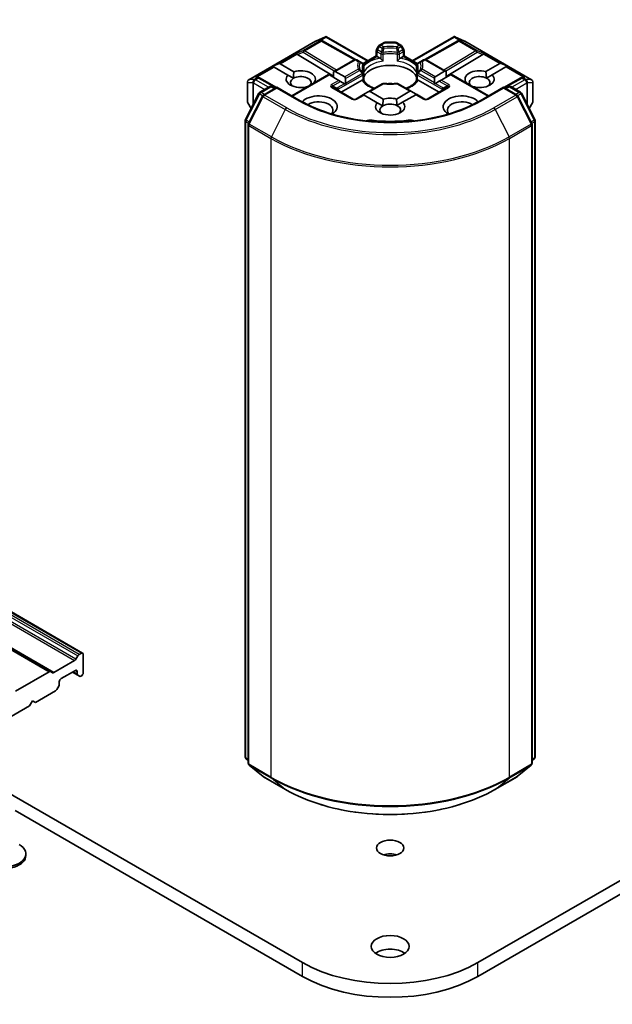
# Model space of a CAD drawing. Units: millimetres. Extents: x 36 to 9480, y 20 to 1566.
# Drawn here: x 777 to 809, y 159 to 212 of the extents above; entities that cross this region are included whole.
import ezdxf

# ---------------------------------------------------------------- set-up
doc = ezdxf.new("R2010")
doc.units = ezdxf.units.MM
doc.header["$LTSCALE"] = 2.5
doc.layers.add('Visible (ISO)', color=7, linetype='Continuous', lineweight=35)
doc.layers.add('Visible Narrow (ISO)', color=7, linetype='Continuous', lineweight=25)

msp = doc.modelspace()

# ---------------------------------------------------------------- linework, layer by layer
at = {"layer": 'Visible (ISO)'}
for p, q in [((780.0775, 178.2615), (657.9408, 248.7771)), ((778.3501, 177.2642), (656.2135, 247.7798)), ((791.9337, 161.5722), (666.5829, 233.9435)), ((926.7339, 233.9435), (801.3832, 161.5722)), ((801.3832, 160.8299), (926.7339, 233.2012)), ((792.6445, 211.2588), (793.1642, 211.4864)), ((792.9537, 211.2892), (793.0017, 211.2651)), ((793.1979, 211.5002), (793.1979, 211.4651)), ((793.2246, 211.4958), (795.4692, 210.1999)), ((797.8477, 210.1999), (800.0923, 211.4958)), ((800.119, 211.5002), (800.119, 211.4651)), ((800.1527, 211.4864), (800.6724, 211.2588)), ((800.3152, 211.2651), (800.3632, 211.2892)), ((789.0324, 209.1743), (792.631, 211.252)), ((793.0069, 211.2623), (794.7915, 210.267)), ((796.0339, 210.9873), (795.9297, 210.8067)), ((796.0838, 211.0372), (796.3253, 211.1766)), ((796.9234, 211.1949), (796.3935, 211.1949)), ((797.2331, 211.0372), (796.9915, 211.1766)), ((797.3872, 210.8067), (797.283, 210.9873)), ((800.31, 211.2623), (798.5253, 210.267)), ((800.6858, 211.252), (804.2845, 209.1743)), ((791.6604, 210.5353), (793.605, 209.3731)), ((793.605, 209.606), (794.7183, 210.2488)), ((795.0025, 210.1634), (794.8546, 210.2488)), ((795.1977, 210.0431), (795.9114, 210.4552)), ((795.9114, 210.4552), (795.9114, 210.7386)), ((795.9513, 210.4321), (795.9114, 210.4552)), ((795.9513, 210.4321), (796.1064, 210.3426)), ((797.2105, 210.3426), (797.3655, 210.4321)), ((797.4055, 210.4552), (797.3655, 210.4321)), ((797.4055, 210.7386), (797.4055, 210.4552)), ((797.4055, 210.4552), (798.1192, 210.0431)), ((798.4622, 210.2488), (798.3144, 210.1634)), ((799.6842, 209.622), (798.5986, 210.2488)), ((801.6565, 210.5353), (799.6842, 209.3566)), ((790.3159, 209.9001), (790.6459, 210.0362)), ((790.3159, 209.9001), (790.363, 209.8729)), ((790.4016, 209.8507), (790.363, 209.8729)), ((791.1444, 209.4218), (790.4016, 209.8507)), ((790.723, 210.0362), (791.4658, 209.6074)), ((795.1646, 210.0698), (795.0025, 210.1634)), ((795.2328, 209.9517), (795.2328, 209.6187)), ((798.0841, 209.6187), (798.0841, 209.9517)), ((798.3144, 210.1634), (798.1523, 210.0698)), ((801.8143, 209.618), (802.5662, 210.0522)), ((802.8876, 209.8666), (802.1524, 209.4421)), ((802.9733, 209.9161), (802.6434, 210.0522)), ((802.9262, 209.8889), (802.8876, 209.8666)), ((802.9733, 209.9161), (802.9262, 209.8889)), ((789.5307, 209.3129), (789.613, 209.2715)), ((790.5315, 208.7594), (789.6182, 209.2688)), ((791.1444, 209.4218), (791.4421, 209.2499)), ((791.3551, 208.3071), (793.3401, 209.4531)), ((793.38, 209.43), (793.3401, 209.4531)), ((793.8865, 209.1376), (793.38, 209.43)), ((793.605, 209.606), (793.605, 209.3001)), ((793.7014, 209.6156), (794.2079, 209.3232)), ((794.2478, 209.2349), (794.2478, 208.9942)), ((795.2328, 209.4842), (795.2328, 209.153)), ((798.0841, 209.153), (798.0841, 209.4842)), ((799.0414, 209.0102), (799.0414, 209.2509)), ((799.0813, 209.3391), (799.5878, 209.6315)), ((799.9092, 209.446), (799.4028, 209.1536)), ((799.6842, 209.3161), (799.6842, 209.622)), ((799.9492, 209.469), (799.9092, 209.446)), ((801.9617, 208.3071), (799.9492, 209.469)), ((801.8462, 209.2653), (802.1524, 209.4421)), ((803.6987, 209.2688), (802.7854, 208.7594)), ((803.7039, 209.2715), (803.7862, 209.3129)), ((788.9642, 209.0562), (788.9642, 207.9985)), ((789.6289, 208.4981), (790.162, 208.8059)), ((790.5516, 208.771), (789.8215, 208.3495)), ((790.2984, 208.8059), (790.4552, 208.7153)), ((790.5516, 208.7249), (790.5516, 208.771)), ((791.809, 208.045), (790.5516, 208.771)), ((792.2151, 208.8036), (792.2087, 208.8073)), ((792.5301, 208.9929), (792.5366, 208.9892)), ((794.6618, 208.1333), (793.569, 208.7642)), ((793.9829, 209.082), (793.8865, 209.1376)), ((794.1914, 208.9616), (793.9829, 209.082)), ((794.0229, 208.5022), (795.1422, 209.1484)), ((794.2392, 208.934), (794.1914, 208.9616)), ((796.2317, 208.9609), (795.477, 208.5253)), ((797.8122, 208.5412), (797.0852, 208.9609)), ((798.1747, 209.1484), (799.294, 208.5022)), ((799.7479, 208.7642), (798.6551, 208.1333)), ((799.0979, 208.9776), (799.0501, 208.9499)), ((799.3063, 209.0979), (799.0979, 208.9776)), ((799.4028, 209.1536), (799.3063, 209.0979)), ((800.7527, 209.0051), (800.7683, 209.0141)), ((802.7653, 208.771), (801.5079, 208.045)), ((802.7653, 208.771), (802.7653, 208.7249)), ((803.4954, 208.3495), (802.7653, 208.771)), ((802.8617, 208.7153), (803.0185, 208.8059)), ((803.1549, 208.8059), (803.688, 208.4981)), ((804.3527, 207.9985), (804.3527, 209.0562)), ((788.8552, 207.0277), (789.5756, 208.4419)), ((789.7682, 208.2933), (789.0159, 206.8166)), ((795.2121, 208.3723), (794.7981, 208.1333)), ((795.252, 208.3492), (795.2121, 208.3723)), ((795.9656, 207.9373), (795.252, 208.3492)), ((795.477, 208.5253), (795.2686, 208.4049)), ((795.5734, 208.5348), (796.287, 208.1228)), ((796.9931, 208.1335), (797.7158, 208.5508)), ((798.0372, 208.3652), (797.3312, 207.9576)), ((797.8122, 208.5412), (798.0207, 208.4209)), ((798.0772, 208.3882), (798.0372, 208.3652)), ((798.5187, 208.1333), (798.0772, 208.3882)), ((804.301, 206.8166), (803.5487, 208.2933)), ((803.7413, 208.4419), (804.4617, 207.0277)), ((788.9825, 207.9303), (789.1591, 207.6243)), ((795.9656, 207.9373), (796.2633, 207.7654)), ((797.025, 207.7808), (797.3312, 207.9576)), ((804.1578, 207.6243), (804.3344, 207.9303)), ((788.8403, 172.6653), (788.8403, 206.9658)), ((789.001, 206.7547), (789.001, 172.3197)), ((804.3158, 172.3197), (804.3158, 206.7547)), ((804.4766, 206.9658), (804.4766, 172.6653)), ((778.5225, 177.2108), (779.6479, 177.8605)), ((779.7161, 177.9325), (779.8203, 178.113)), ((779.8885, 178.185), (780.0093, 178.2547)), ((780.1057, 177.197), (780.1057, 178.199)), ((778.9165, 176.8815), (779.6879, 177.3269)), ((776.4655, 176.2087), (778.2819, 177.2574)), ((778.3501, 177.2642), (778.4543, 177.204)), ((779.5272, 177.2341), (779.8125, 177.0693)), ((779.7843, 177.2712), (779.7843, 177.1318)), ((779.9168, 177.0092), (779.8125, 177.0693)), ((779.9849, 177.0159), (780.0093, 177.03)), ((778.7918, 176.48), (778.6876, 176.2995)), ((778.8201, 176.575), (778.8201, 176.7145)), ((777.5344, 175.6011), (778.6194, 176.2275)), ((774.1596, 173.6526), (777.213, 175.4155)), ((777.213, 175.4155), (777.3737, 175.6939)), ((777.3737, 175.6939), (777.5344, 175.6011)), ((789.001, 172.4703), (788.891, 172.5592)), ((804.4259, 172.5592), (804.3158, 172.4703)), ((789.0517, 172.2137), (789.8039, 171.6056)), ((803.5129, 171.6056), (804.2652, 172.2137)), ((789.8215, 171.5936), (791.0107, 170.907)), ((802.3062, 170.907), (803.4954, 171.5936)), ((776.4485, 169.7703), (791.9337, 160.8299)), ((777.0166, 167.3446), (777.0166, 167.4361))]:
    msp.add_line(p, q, dxfattribs=at)
for centre, start, end in [((792.6992, 211.1339), 113.65417, 120), ((792.9404, 211.1432), 60.84996, 63.31121), ((796.0478, 210.7386), 150, 180), ((796.152, 210.9191), 120, 150), ((796.3935, 211.0585), 90, 120), ((796.9234, 211.0585), 60, 90), ((797.1649, 210.9191), 30, 60), ((797.2691, 210.7386), 0, 30), ((800.3764, 211.1432), 116.68879, 119.15004), ((800.6177, 211.1339), 60, 66.34583), ((794.7864, 210.1307), 60, 120), ((798.5304, 210.1307), 60, 120), ((795.0964, 209.9517), 0, 60.00001), ((798.2204, 209.9517), 120, 180), ((789.1006, 209.0562), 120, 180), ((789.5518, 209.1497), 60.84996, 63.31121), ((795.0964, 209.4842), 0, 24.18021), ((798.2204, 209.4842), 155.81979, 180), ((803.7651, 209.1497), 116.68879, 119.15004), ((804.2163, 209.0562), 0, 60), ((790.2302, 208.6878), 60, 120), ((796.2998, 208.8429), 83.15253, 120), ((797.017, 208.8429), 60, 96.84747), ((803.0867, 208.6878), 60, 120), ((789.6971, 208.38), 120, 153.00449), ((789.8897, 208.2314), 120, 153.00449), ((794.73, 208.2514), 240, 300), ((798.5869, 208.2514), 240, 300), ((803.4272, 208.2314), 26.99551, 60), ((803.6198, 208.38), 26.99551, 60), ((789.1006, 207.9985), 180, 210), ((804.2163, 207.9985), 330, 0), ((788.9767, 206.9658), 153.00449, 180), ((789.1374, 206.7547), 153.00449, 180), ((804.1795, 206.7547), 0, 26.99551), ((804.3402, 206.9658), 0, 26.99551), ((788.9767, 172.6653), 180, 231.05172), ((804.3402, 172.6653), 308.94828, 0), ((789.1374, 172.3197), 180, 231.05172), ((804.1795, 172.3197), 308.94828, 0), ((789.8897, 171.7117), 231.05172, 240), ((803.4272, 171.7117), 300, 308.94828)]:
    msp.add_arc(centre, 0.1364, start, end, dxfattribs=at)
for centre, major_axis, ratio, start_param, end_param in [((792.8832, 211.172), (0.1444, 0.0042), 0.9268026, 1.3125137, 1.9560148), ((792.9175, 211.1548), (-0.094, 0.1307), 0.8001954, 5.2907241, 5.5595571), ((793.1875, 211.3478), (0.2862, 0.1447), 0.4222748, 1.3249975, 1.5594287), ((800.1293, 211.3478), (-0.2862, 0.1447), 0.4222748, 4.7237566, 4.9581877), ((800.3993, 211.1548), (-0.094, -0.1307), 0.8001954, 3.8652209, 4.1340538), ((800.4337, 211.172), (-0.1444, 0.0042), 0.9268026, 4.3271705, 4.9706716), ((791.6645, 210.4684), (0.0603, -0.1227), 0.1137262, 2.3638175, 3.0073186), ((791.8873, 210.5599), (-0.2611, 0.0186), 0.3026251, 0.2228992, 0.5400652), ((801.4296, 210.5599), (0.2611, 0.0186), 0.3026251, 5.7431201, 6.0602861), ((801.6524, 210.4684), (-0.0603, -0.1227), 0.1137262, 3.2758667, 3.9193678), ((790.6266, 209.8692), (0.0964, 0.167), 0.5773503, 0, 0.6435011), ((791.8373, 209.2074), (0.7861, 0), 0.5773503, 5.7910746, 8.3460923), ((796.6584, 209.096), (1.4773, 0), 0.5773503, 0.265163, 2.8764297), ((801.4796, 209.2074), (-0.7861, 0), 0.5773503, 4.2726222, 6.722952), ((802.6626, 209.8852), (-0.0964, 0.167), 0.5773503, 5.6396842, 6.2831853), ((789.4601, 209.1957), (0.1444, 0.0042), 0.9268026, 1.3125137, 1.9560148), ((789.4945, 209.1785), (-0.094, 0.1307), 0.8001954, 5.2907241, 5.5595571), ((791.8373, 209.2074), (-0.7861, 0), 0.5773503, 5.7910746, 8.3460923), ((791.8373, 209.0218), (-0.5589, 0), 0.5773503, 5.4977871, 6.8815928), ((791.8373, 209.0218), (0.5589, 0), 0.5773503, 5.7946065, 8.6393798), ((793.605, 209.4486), (0.0964, 0.167), 0.5773503, 0, 0.7853982), ((794.1115, 209.1562), (0.0964, 0.167), 0.5773503, 5.4977871, 6.2831853), ((799.1778, 209.1721), (-0.0964, 0.167), 0.5773503, 0, 0.7853982), ((799.6842, 209.4645), (-0.0964, 0.167), 0.5773503, 5.4977871, 6.2831853), ((801.4796, 209.0218), (-0.5589, 0), 0.5773503, 3.9969452, 6.7717641), ((801.4796, 209.2074), (0.7861, 0), 0.5773503, 4.1769864, 6.8268243), ((801.4796, 209.0218), (0.5589, 0), 0.5773503, 5.6847778, 7.1385378), ((803.8224, 209.1785), (-0.094, -0.1307), 0.8001954, 3.8652209, 4.1340538), ((803.8567, 209.1957), (-0.1444, 0.0042), 0.9268026, 4.3271705, 4.9706716), ((794.1115, 208.9155), (0.0964, 0.167), 0.5773503, 5.1394676, 5.4977871), ((796.6584, 208.5208), (0.7727, 0), 0.5773503, 1.40444, 1.7371527), ((799.1778, 208.9314), (-0.0964, 0.167), 0.5773503, 0.7853982, 1.1437177), ((792.8015, 207.7228), (1, 0), 0.5773503, 5.5203237, 8.9499742), ((795.2686, 208.2474), (0.0964, 0.167), 0.5773503, 0.7853982, 1.1437177), ((795.477, 208.3678), (0.0964, 0.167), 0.5773503, 0, 0.7853982), ((796.6584, 207.7228), (-0.7861, 0), 0.5773503, 4.2726222, 5.2044996), ((797.8122, 208.3837), (-0.0964, 0.167), 0.5773503, 5.4977871, 6.2831853), ((798.0207, 208.2634), (-0.0964, 0.167), 0.5773503, 5.1394676, 5.4977871), ((800.5154, 207.7228), (-1, 0), 0.5773503, 3.6163964, 7.046047), ((792.8015, 207.5372), (0.7727, 0), 0.5773503, 5.8107598, 8.7137302), ((796.6584, 207.7228), (-0.7861, 0), 0.5773503, 5.7910746, 9.968417), ((796.6584, 207.5372), (-0.5589, 0), 0.5773503, 5.4977871, 6.8815928), ((796.6584, 207.5372), (0.5589, 0), 0.5773503, 0.8553525, 2.3561945), ((796.6584, 207.5372), (0.5589, 0), 0.5773503, 5.6847778, 7.1385378), ((800.5154, 207.5372), (-0.7727, 0), 0.5773503, 3.8526405, 6.7556108), ((795.5854, 206.7321), (0.4545, 0), 0.5773503, 1.3564776, 2.0972132), ((796.6584, 209.5785), (4.5909, 0), 0.5773503, 4.4980703, 4.9267077), ((797.7315, 206.7321), (0.4545, 0), 0.5773503, 1.0443795, 1.785115), ((779.6479, 177.9719), (0.0682, 0.1181), 0.5773503, 3.9269908, 4.712389), ((779.8885, 178.0736), (0.0682, 0.1181), 0.5773503, 0.7853982, 1.5707963), ((780.0093, 178.1434), (0.0682, 0.1181), 0.5773503, 5.4977871, 7.0685835), ((779.6879, 177.2155), (0.0682, 0.1181), 0.5773503, 5.4977871, 7.0685835), ((778.2819, 177.1461), (0.0682, 0.1181), 0.5773503, 0, 0.7853982), ((778.5225, 177.3221), (-0.0682, -0.1181), 0.5773503, 0, 0.7853982), ((778.9165, 176.7702), (-0.0682, -0.1181), 0.5773503, 3.9269908, 5.4977871), ((779.8807, 177.1874), (-0.0682, -0.1181), 0.5773503, 5.4977871, 6.2831853), ((779.9849, 177.1272), (-0.0682, -0.1181), 0.5773503, 0, 0.7853982), ((780.0093, 177.1413), (-0.0682, -0.1181), 0.5773503, 0.7853982, 2.3561945), ((778.6194, 176.3389), (-0.0682, -0.1181), 0.5773503, 0.7853982, 1.5707963), ((778.7236, 176.5194), (-0.0682, -0.1181), 0.5773503, 1.5707963, 2.3561945), ((775.7666, 167.4361), (-1.25, 0), 0.5773503, 5.4977871, 10.2101761), ((775.7666, 167.3446), (-1.25, 0), 0.5773503, 0, 3.1415927), ((796.6584, 167.0093), (-0.7368, 0), 0.5773503, 4.2017508, 5.2230271), ((796.6584, 161.7021), (-1.0227, 0), 0.5773503, 3.8212665, 5.6035115), ((796.6584, 164.3), (-6.6818, 0), 0.5773503, 0.7853982, 2.3561945), ((796.6584, 163.5578), (6.6818, 0), 0.5773503, 3.9269908, 5.4977871)]:
    msp.add_ellipse(centre, major_axis=major_axis, ratio=ratio, start_param=start_param, end_param=end_param, dxfattribs=at)
for centre, major_axis in [((796.6584, 167.7516), (0.7368, 0)), ((796.6584, 162.4444), (1.0227, 0))]:
    msp.add_ellipse(centre, major_axis=major_axis, ratio=0.5773503, dxfattribs=at)
for points, knots in [([(793.1979, 211.5002), (793.1996, 211.5005), (793.2012, 211.5008), (793.2098, 211.5015), (793.2179, 211.4996), (793.2246, 211.4958)], [0.250886766, 0.250886766, 0.250886766, 0.250886766, 0.252877969, 0.252877969, 0.261626325, 0.261626325, 0.261626325, 0.261626325]), ([(800.119, 211.5002), (800.1175, 211.5005), (800.116, 211.5007), (800.1068, 211.5016), (800.0992, 211.4998), (800.0924, 211.4959), (800.0924, 211.4958), (800.0923, 211.4958)], [0.381031219, 0.381031219, 0.381031219, 0.381031219, 0.382741903, 0.382741903, 0.391761654, 0.391761654, 0.391807965, 0.391807965, 0.391807965, 0.391807965]), ([(796.1064, 210.3426), (796.12, 210.3347), (796.1361, 210.322), (796.1515, 210.3062), (796.1543, 210.3032), (796.1571, 210.3)], [0.046570546, 0.046570546, 0.046570546, 0.046570546, 0.059268827, 0.059268827, 0.062007553, 0.062007553, 0.062007553, 0.062007553]), ([(796.1571, 210.3), (796.1601, 210.2965), (796.1633, 210.2931), (796.1807, 210.2742), (796.1972, 210.2579), (796.2383, 210.2201), (796.2632, 210.1995), (796.287, 210.1819), (796.2874, 210.1817), (796.2877, 210.1814)], [0.073709419, 0.073709419, 0.073709419, 0.073709419, 0.076897284, 0.076897284, 0.091048315, 0.091048315, 0.109993893, 0.109993893, 0.110269957, 0.110269957, 0.110269957, 0.110269957]), ([(797.0291, 210.1814), (797.0295, 210.1817), (797.0298, 210.1819), (797.0537, 210.1995), (797.0785, 210.2201), (797.1197, 210.2579), (797.1361, 210.2742), (797.1536, 210.2931), (797.1567, 210.2965), (797.1598, 210.3)], [-0.000337696, -0.000337696, -0.000337696, -0.000337696, 0, 0, 0.023175232, 0.023175232, 0.04048552, 0.04048552, 0.044385084, 0.044385084, 0.044385084, 0.044385084]), ([(797.1598, 210.3), (797.1626, 210.3032), (797.1654, 210.3062), (797.1808, 210.322), (797.1969, 210.3347), (797.2105, 210.3426)], [0.125076059, 0.125076059, 0.125076059, 0.125076059, 0.127814785, 0.127814785, 0.140513066, 0.140513066, 0.140513066, 0.140513066]), ([(795.2208, 209.54), (795.2154, 209.552), (795.2106, 209.564), (795.2021, 209.5879), (795.1984, 209.5998), (795.1921, 209.6236), (795.1895, 209.6354), (795.1853, 209.6591), (795.1838, 209.6709), (795.1817, 209.6944), (795.1812, 209.7062), (795.1812, 209.7179)], [5.24413872, 5.24413872, 5.24413872, 5.24413872, 5.2948684, 5.2948684, 5.34559809, 5.34559809, 5.39632777, 5.39632777, 5.44705746, 5.44705746, 5.49778714, 5.49778714, 5.49778714, 5.49778714]), ([(798.1357, 209.7179), (798.1357, 209.7062), (798.1352, 209.6944), (798.1331, 209.6709), (798.1316, 209.6591), (798.1274, 209.6354), (798.1248, 209.6236), (798.1185, 209.5998), (798.1148, 209.5879), (798.1063, 209.564), (798.1014, 209.552), (798.096, 209.54)], [2.35619449, 2.35619449, 2.35619449, 2.35619449, 2.40692418, 2.40692418, 2.45765386, 2.45765386, 2.50838354, 2.50838354, 2.55911323, 2.55911323, 2.60984291, 2.60984291, 2.60984291, 2.60984291]), ([(795.2284, 209.5698), (795.2285, 209.5703), (795.2286, 209.5708), (795.2314, 209.5872), (795.2328, 209.6031), (795.2328, 209.6187)], [-0.000337696, -0.000337696, -0.000337696, -0.000337696, 0, 0, 0.010702954, 0.010702954, 0.010702954, 0.010702954]), ([(798.0841, 209.6187), (798.0841, 209.6031), (798.0855, 209.5872), (798.0883, 209.5708), (798.0884, 209.5703), (798.0884, 209.5698)], [0.1012443086, 0.1012443086, 0.1012443086, 0.1012443086, 0.109993893, 0.109993893, 0.1102699567, 0.1102699567, 0.1102699567, 0.1102699567]), ([(795.1422, 209.1484), (795.1558, 209.1563), (795.1718, 209.1621), (795.1872, 209.1641), (795.19, 209.1643), (795.1929, 209.1644)], [0.046570546, 0.046570546, 0.046570546, 0.046570546, 0.059268827, 0.059268827, 0.062007553, 0.062007553, 0.062007553, 0.062007553]), ([(795.1929, 209.1644), (795.1959, 209.1644), (795.1987, 209.1644), (795.2132, 209.164), (795.222, 209.1622), (795.2295, 209.1579), (795.2311, 209.1564), (795.232, 209.1546)], [0.073709419, 0.073709419, 0.073709419, 0.073709419, 0.076897284, 0.076897284, 0.091048315, 0.091048315, 0.097321849, 0.097321849, 0.097321849, 0.097321849]), ([(795.801, 208.7123), (795.7552, 208.7303), (795.7114, 208.7496), (795.5975, 208.8059), (795.5321, 208.8452), (795.4173, 208.9287), (795.368, 208.9728), (795.287, 209.063), (795.2552, 209.109), (795.232, 209.1547)], [4.52409357, 4.52409357, 4.52409357, 4.52409357, 4.63470077, 4.63470077, 4.82696272, 4.82696272, 5.01922467, 5.01922467, 5.21148662, 5.21148662, 5.21148662, 5.21148662]), ([(796.3161, 208.9782), (796.361, 208.9728), (796.4064, 208.9685), (796.4976, 208.962), (796.5435, 208.9598), (796.6354, 208.9576), (796.6815, 208.9576), (796.7734, 208.9598), (796.8192, 208.962), (796.9105, 208.9685), (796.9558, 208.9728), (797.0008, 208.9782)], [2.15112797, 2.15112797, 2.15112797, 2.15112797, 2.23315458, 2.23315458, 2.31518119, 2.31518119, 2.39720779, 2.39720779, 2.4792344, 2.4792344, 2.56126101, 2.56126101, 2.56126101, 2.56126101]), ([(798.0849, 209.1547), (798.0616, 209.109), (798.0299, 209.063), (797.9488, 208.9728), (797.8996, 208.9287), (797.7848, 208.8452), (797.7193, 208.8059), (797.6055, 208.7496), (797.5617, 208.7303), (797.5159, 208.7123)], [2.64249501, 2.64249501, 2.64249501, 2.64249501, 2.83475696, 2.83475696, 3.02701891, 3.02701891, 3.21928086, 3.21928086, 3.32988807, 3.32988807, 3.32988807, 3.32988807]), ([(798.0849, 209.1546), (798.0858, 209.1564), (798.0874, 209.1579), (798.0949, 209.1622), (798.1036, 209.164), (798.1181, 209.1644), (798.121, 209.1644), (798.124, 209.1644)], [0.015501113, 0.015501113, 0.015501113, 0.015501113, 0.023175232, 0.023175232, 0.04048552, 0.04048552, 0.044385084, 0.044385084, 0.044385084, 0.044385084]), ([(798.124, 209.1644), (798.1268, 209.1643), (798.1296, 209.1641), (798.1451, 209.1621), (798.1611, 209.1563), (798.1747, 209.1484)], [0.125076059, 0.125076059, 0.125076059, 0.125076059, 0.127814785, 0.127814785, 0.140513066, 0.140513066, 0.140513066, 0.140513066]), ([(801.5079, 208.045), (801.0036, 207.7539), (800.417, 207.5076), (799.1375, 207.1312), (798.4449, 207.0012), (797.023, 206.8711), (796.2939, 206.8711), (794.872, 207.0012), (794.1794, 207.1312), (792.8999, 207.5076), (792.3133, 207.7539), (791.809, 208.045)], [3.1415927, 3.1415927, 3.1415927, 3.1415927, 3.4557519, 3.4557519, 3.7699112, 3.7699112, 4.0840704, 4.0840704, 4.3982297, 4.3982297, 4.712389, 4.712389, 4.712389, 4.712389]), ([(791.0107, 170.907), (791.6057, 170.5635), (792.2922, 170.2758), (793.7831, 169.8372), (794.5872, 169.6865), (796.2361, 169.5357), (797.0807, 169.5357), (798.7297, 169.6865), (799.5338, 169.8372), (801.0246, 170.2758), (801.7112, 170.5635), (802.3062, 170.907)], [1.5707963, 1.5707963, 1.5707963, 1.5707963, 1.8849556, 1.8849556, 2.1991149, 2.1991149, 2.5132741, 2.5132741, 2.8274334, 2.8274334, 3.1415927, 3.1415927, 3.1415927, 3.1415927])]:
    msp.add_open_spline(points, degree=3, knots=knots, dxfattribs=at)
for points in [[(791.4421, 209.2499), (791.4421, 209.4081), (791.4658, 209.6074)], [(801.8143, 209.618), (801.8415, 209.4221), (801.8462, 209.2653)], [(792.5301, 208.9929), (792.5065, 208.9753), (792.4834, 208.9585)], [(800.8694, 208.9378), (800.8201, 208.9738), (800.7683, 209.0141)], [(796.2633, 207.7654), (796.2633, 207.9236), (796.287, 208.1228)], [(796.9931, 208.1335), (797.0204, 207.9376), (797.025, 207.7808)]]:
    msp.add_open_spline(points, degree=2, dxfattribs=at)
at = {"layer": 'Visible Narrow (ISO)'}
for p, q in [((657.6837, 248.6286), (779.8203, 178.113)), ((779.8885, 178.185), (657.7519, 248.7006)), ((657.8727, 248.7703), (780.0093, 178.2547)), ((657.5113, 248.3761), (779.6479, 177.8605)), ((779.7161, 177.9325), (657.5795, 248.4481)), ((656.1453, 247.773), (778.2819, 177.2574)), ((778.5225, 177.2108), (656.3859, 247.7264)), ((792.6414, 211.2563), (793.1297, 211.4702)), ((793.1297, 211.4702), (792.8253, 211.2945)), ((792.8253, 211.2945), (792.8826, 211.2657)), ((792.9163, 211.3025), (793.1979, 211.4651)), ((793.1979, 211.4651), (795.4293, 210.1768)), ((797.8876, 210.1768), (800.119, 211.4651)), ((800.119, 211.4651), (800.4006, 211.3025)), ((800.1872, 211.4702), (800.6755, 211.2563)), ((800.4916, 211.2945), (800.1872, 211.4702)), ((800.4343, 211.2657), (800.4916, 211.2945)), ((789.0427, 209.1787), (792.6414, 211.2563)), ((792.8826, 211.2657), (791.9779, 210.7434)), ((792.0358, 210.7323), (792.9404, 211.2546)), ((792.9404, 211.2546), (794.7317, 210.2556)), ((795.9297, 210.8067), (795.9796, 210.7779)), ((795.9796, 210.7779), (796.0838, 210.9584)), ((796.1853, 210.6591), (795.9796, 210.7779)), ((796.0838, 210.9584), (796.0339, 210.9873)), ((796.0838, 210.9584), (796.2317, 210.8731)), ((796.152, 211.0304), (796.3935, 211.1699)), ((796.2998, 210.945), (796.152, 211.0304)), ((796.3935, 211.1949), (796.3935, 211.1699)), ((796.3935, 211.1699), (796.9234, 211.1699)), ((796.9234, 211.1699), (796.9234, 211.1949)), ((796.9234, 211.1699), (797.1649, 211.0304)), ((797.1649, 211.0304), (797.017, 210.945)), ((797.0852, 210.8731), (797.2331, 210.9584)), ((797.3373, 210.7779), (797.1315, 210.6591)), ((797.283, 210.9873), (797.2331, 210.9584)), ((797.2331, 210.9584), (797.3373, 210.7779)), ((797.3373, 210.7779), (797.3872, 210.8067)), ((798.5852, 210.2556), (800.3764, 211.2546)), ((800.3764, 211.2546), (801.2811, 210.7323)), ((801.3389, 210.7434), (800.4343, 211.2657)), ((800.6755, 211.2563), (804.2742, 209.1787)), ((791.6067, 210.5909), (790.6459, 210.0362)), ((790.723, 210.0362), (791.6314, 210.5606)), ((791.9779, 210.7434), (791.6067, 210.5909)), ((791.6604, 210.5353), (791.9664, 210.661)), ((791.9664, 210.661), (793.6694, 209.6432)), ((793.7654, 209.6986), (792.0358, 210.7323)), ((793.7014, 209.6156), (794.7864, 210.242)), ((794.7864, 210.242), (794.9343, 210.1567)), ((795.2198, 210.0098), (795.9513, 210.4321)), ((795.9513, 210.6829), (796.1571, 210.5641)), ((795.9513, 210.4321), (795.9513, 210.6829)), ((796.1571, 210.5641), (796.1571, 210.3)), ((796.2877, 210.1814), (796.2877, 210.5435)), ((797.0291, 210.5435), (797.0291, 210.1814)), ((797.1598, 210.5641), (797.3655, 210.6829)), ((797.1598, 210.3), (797.1598, 210.5641)), ((797.3655, 210.6829), (797.3655, 210.4321)), ((797.3655, 210.4321), (798.097, 210.0098)), ((798.3826, 210.1567), (798.5304, 210.242)), ((798.5304, 210.242), (799.5878, 209.6315)), ((801.2811, 210.7323), (799.5515, 209.6986)), ((799.6475, 209.6432), (801.3504, 210.661)), ((801.7102, 210.5909), (801.3389, 210.7434)), ((801.3504, 210.661), (801.6565, 210.5353)), ((801.6855, 210.5606), (802.5662, 210.0522)), ((802.6434, 210.0522), (801.7102, 210.5909)), ((790.363, 209.8729), (789.4023, 209.3182)), ((789.4933, 209.3262), (790.4016, 209.8507)), ((794.9343, 209.7426), (794.2079, 209.3232)), ((795.2284, 209.932), (795.2284, 209.5698)), ((798.0884, 209.5698), (798.0884, 209.932)), ((799.0813, 209.3391), (798.3826, 209.7426)), ((802.8876, 209.8666), (803.8236, 209.3262)), ((802.9262, 209.8889), (803.9146, 209.3182)), ((789.3273, 209.1787), (789.0427, 209.1787)), ((789.3367, 209.1814), (789.3273, 209.1787)), ((789.4939, 209.2722), (789.3367, 209.1814)), ((789.3945, 209.1702), (789.5518, 209.261)), ((790.0938, 208.7665), (789.3945, 209.1702)), ((789.4023, 209.3182), (789.4939, 209.2722)), ((789.5518, 209.261), (790.492, 208.7366)), ((791.3951, 208.284), (793.38, 209.43)), ((793.8622, 208.6602), (795.1929, 209.4285)), ((794.2478, 209.2349), (795.0025, 209.6706)), ((794.2478, 208.9942), (795.1646, 209.5235)), ((795.1929, 209.4285), (795.1929, 209.1644)), ((798.124, 209.4285), (799.4547, 208.6602)), ((798.124, 209.1644), (798.124, 209.4285)), ((799.0414, 209.0102), (798.1523, 209.5235)), ((798.3144, 209.6706), (799.0414, 209.2509)), ((799.9092, 209.446), (801.9218, 208.284)), ((802.8248, 208.7366), (803.7651, 209.261)), ((803.9224, 209.1702), (803.223, 208.7665)), ((803.7651, 209.261), (803.9224, 209.1702)), ((803.823, 209.2722), (803.9146, 209.3182)), ((803.9802, 209.1814), (803.823, 209.2722)), ((803.9896, 209.1787), (803.9802, 209.1814)), ((804.2742, 209.1787), (803.9896, 209.1787)), ((788.9712, 207.9736), (788.9712, 209.0313)), ((788.9712, 209.0313), (789.2558, 209.0313)), ((789.2558, 209.0313), (789.2558, 207.8141)), ((789.2887, 209.0005), (789.2981, 209.0032)), ((789.2887, 207.8788), (789.2887, 209.0005)), ((789.2981, 209.0032), (789.901, 208.6552)), ((789.6971, 208.4913), (790.2302, 208.7991)), ((789.8897, 208.3427), (790.5516, 208.7249)), ((790.2302, 208.7991), (790.4152, 208.6923)), ((790.5516, 208.7249), (791.7408, 208.0383)), ((793.8865, 209.1376), (793.5008, 208.9149)), ((793.5008, 208.7575), (794.5936, 208.1266)), ((793.569, 208.843), (793.9829, 209.082)), ((793.569, 208.843), (793.7906, 208.715)), ((794.1914, 208.9616), (793.8339, 208.7552)), ((793.8622, 208.595), (793.8622, 208.6602)), ((795.5734, 208.5348), (796.2998, 208.9542)), ((797.017, 208.9542), (797.7158, 208.5508)), ((798.7233, 208.1266), (799.8161, 208.7575)), ((799.0979, 208.9776), (799.483, 208.7552)), ((799.3063, 209.0979), (799.7479, 208.843)), ((799.8161, 208.9149), (799.4028, 209.1536)), ((799.4547, 208.6602), (799.4547, 208.595)), ((799.7479, 208.843), (799.5263, 208.715)), ((801.576, 208.0383), (802.7653, 208.7249)), ((802.7653, 208.7249), (803.4272, 208.3427)), ((802.9016, 208.6923), (803.0867, 208.7991)), ((803.0867, 208.7991), (803.6198, 208.4913)), ((803.4159, 208.6552), (804.0188, 209.0032)), ((804.0188, 209.0032), (804.0282, 209.0005)), ((804.0282, 209.0005), (804.0282, 207.8788)), ((804.0611, 207.8141), (804.0611, 209.0313)), ((804.0611, 209.0313), (804.3457, 209.0313)), ((804.3457, 209.0313), (804.3457, 207.9736)), ((788.9026, 206.9943), (789.623, 208.4085)), ((789.0633, 206.7832), (789.8156, 208.2599)), ((789.623, 208.4085), (789.7829, 208.3162)), ((789.8821, 208.3845), (789.6971, 208.4913)), ((789.8156, 208.2599), (791.0048, 207.5733)), ((791.0789, 207.6561), (789.8897, 208.3427)), ((794.8663, 208.1266), (795.252, 208.3492)), ((798.0372, 208.3652), (798.4505, 208.1266)), ((803.4272, 208.3427), (802.238, 207.6561)), ((802.3121, 207.5733), (803.5013, 208.2599)), ((803.6198, 208.4913), (803.4347, 208.3845)), ((803.5013, 208.2599), (804.2536, 206.7832)), ((803.534, 208.3162), (803.6939, 208.4085)), ((803.6939, 208.4085), (804.4143, 206.9943)), ((789.1655, 207.637), (788.9712, 207.9736)), ((791.0048, 207.5733), (790.2525, 206.0966)), ((802.3121, 207.5733), (803.0643, 206.0966)), ((804.3457, 207.9736), (804.1513, 207.637)), ((788.8803, 172.6096), (788.8803, 206.9102)), ((788.8803, 206.9102), (789.0219, 206.8284)), ((789.0601, 206.9034), (788.9026, 206.9943)), ((789.041, 206.699), (790.2302, 206.0124)), ((789.041, 172.2641), (789.041, 206.699)), ((790.2525, 206.0966), (789.0633, 206.7832)), ((795.682, 206.9886), (795.682, 206.9275)), ((797.6348, 206.9886), (797.6348, 206.9275)), ((804.2536, 206.7832), (803.0643, 206.0966)), ((803.0867, 206.0124), (804.2759, 206.699)), ((804.4143, 206.9943), (804.2567, 206.9034)), ((804.2759, 206.699), (804.2759, 172.2641)), ((804.295, 206.8284), (804.4366, 206.9102)), ((804.4366, 206.9102), (804.4366, 172.6096)), ((790.2302, 206.0124), (790.2302, 171.5775)), ((803.0867, 171.5775), (803.0867, 206.0124)), ((779.6879, 177.3269), (779.7843, 177.2712)), ((779.7843, 177.1318), (779.5671, 177.2571)), ((789.001, 172.5399), (788.8803, 172.6096)), ((789.001, 172.4717), (788.9026, 172.5512)), ((788.9026, 172.5512), (789.001, 172.4944)), ((804.4366, 172.6096), (804.3158, 172.5399)), ((804.4143, 172.5512), (804.3158, 172.4717)), ((804.3158, 172.4944), (804.4143, 172.5512)), ((790.2302, 171.5775), (789.041, 172.2641)), ((789.0633, 172.2057), (790.2525, 171.5191)), ((789.8156, 171.5977), (789.0633, 172.2057)), ((803.0643, 171.5191), (804.2536, 172.2057)), ((804.2759, 172.2641), (803.0867, 171.5775)), ((804.2536, 172.2057), (803.5013, 171.5977)), ((791.0048, 170.9111), (789.8156, 171.5977)), ((791.0048, 170.9111), (790.2525, 171.5191)), ((803.5013, 171.5977), (802.3121, 170.9111)), ((802.3121, 170.9111), (803.0643, 171.5191)), ((791.9337, 160.8299), (791.9337, 161.5722)), ((801.3832, 160.8299), (801.3832, 161.5722))]:
    msp.add_line(p, q, dxfattribs=at)
for centre in [(794.73, 208.3627), (798.5869, 208.3627)]:
    msp.add_arc(centre, 0.2727, 240, 300, dxfattribs=at)
for centre, major_axis, ratio, start_param, end_param in [((792.6992, 211.1339), (-0.0682, 0.1181), 0.5773503, 6.1412883, 6.2831853), ((792.6992, 211.1339), (-0.0547, 0.1249), 0.237795, 0, 0.1191619), ((792.9404, 211.1432), (0.0612, 0.1218), 0.9892858, 0, 0.912334), ((792.9404, 211.1432), (-0.0682, 0.1181), 0.5773503, 5.4977871, 6.1412883), ((792.9404, 211.1432), (0.0664, 0.1191), 0.5672897, 0, 0.7769076), ((796.0478, 210.7386), (-0.0682, -0.1181), 0.5773503, 4.712389, 5.4977871), ((796.152, 210.9191), (-0.0682, 0.1181), 0.5773503, 5.4977871, 6.2831853), ((796.152, 210.9191), (-0.0682, -0.1181), 0.5773503, 3.9269908, 4.712389), ((796.2998, 210.8337), (0.0682, 0.1181), 0.5773503, 0.7853982, 1.5707963), ((796.2998, 210.8337), (0.133, -0.0299), 0.2059935, 1.4691407, 2.1545648), ((796.6584, 209.9496), (-1.761, 0), 0.5773503, 4.5073225, 4.9174555), ((796.2998, 210.8337), (0.0163, -0.1354), 0.1662651, 1.7306981, 2.5160962), ((796.6584, 209.917), (1.6646, 0), 0.5773503, 1.3657298, 1.7758629), ((796.3935, 211.0585), (-0.0682, 0.1181), 0.5773503, 5.4977871, 6.2831853), ((796.9234, 211.0585), (0.0682, 0.1181), 0.5773503, 0, 0.7853982), ((797.017, 210.8337), (0.0163, 0.1354), 0.1662651, 0.6254964, 1.4108946), ((797.017, 210.8337), (0.133, 0.0299), 0.2059935, 0.9870278, 1.6724519), ((797.017, 210.8337), (0.0682, -0.1181), 0.5773503, 1.5707963, 2.3561945), ((797.1649, 210.9191), (0.0682, 0.1181), 0.5773503, 0, 0.7853982), ((797.1649, 210.9191), (-0.0682, 0.1181), 0.5773503, 4.712389, 5.4977871), ((797.2691, 210.7386), (0.0682, -0.1181), 0.5773503, 0.7853982, 1.5707963), ((800.3764, 211.1432), (-0.0664, 0.1191), 0.5672897, 5.5062777, 6.2831853), ((800.3764, 211.1432), (-0.0612, 0.1218), 0.9892858, 5.3708513, 6.2831853), ((800.3764, 211.1432), (0.0682, 0.1181), 0.5773503, 0.1418971, 0.7853982), ((800.6177, 211.1339), (0.0547, 0.1249), 0.237795, 6.1640234, 6.2831853), ((800.6177, 211.1339), (0.0682, 0.1181), 0.5773503, 0, 0.1418971), ((792.0358, 210.6209), (-0.0518, 0.1261), 0.4053533, 0.126651, 1.0873181), ((792.0358, 210.6209), (0.07, 0.1171), 0.5872385, 0.7941872, 1.57966), ((792.0358, 210.6209), (-0.0682, 0.1181), 0.5773503, 5.4977871, 6.1412883), ((794.7864, 210.1307), (-0.0682, 0.1181), 0.5773503, 5.4977871, 6.2831853), ((794.7864, 210.1307), (0.0682, 0.1181), 0.5773503, 0, 0.7853982), ((796.6584, 209.4671), (-1.6136, 0), 0.5773503, 5.0615465, 5.7956632), ((796.0478, 210.7386), (-0.1364, 0), 0.5773503, 0, 0.7853982), ((796.2535, 210.6198), (-0.0682, -0.1181), 0.5773503, 4.712389, 5.4977871), ((796.2535, 210.6198), (0.1364, 0), 0.5773503, 3.9269908, 4.9660374), ((796.2535, 210.6198), (-0.1335, 0.0277), 0.216458, 4.5752469, 5.2926415), ((796.6584, 209.7967), (-1.5172, 0), 0.5773503, 4.4587406, 4.9660374), ((796.2535, 210.6198), (0.0202, -0.1349), 0.2048895, 0.9399057, 1.7253038), ((796.6584, 209.7179), (1.4773, 0), 0.5773503, 1.3171479, 1.8244448), ((797.0634, 210.6198), (-0.0202, -0.1349), 0.2048895, 4.5578814, 5.3432796), ((797.0634, 210.6198), (0.1364, 0), 0.5773503, 4.4587406, 5.4977871), ((797.0634, 210.6198), (-0.1335, -0.0277), 0.216458, 4.1321364, 4.849531), ((797.0634, 210.6198), (0.0682, -0.1181), 0.5773503, 0.7853983, 1.5707966), ((796.6584, 209.4671), (-1.6136, 0), 0.5773503, 3.6291148, 4.3632315), ((797.2691, 210.7386), (0.1364, 0), 0.5773503, 5.4977871, 6.2831853), ((798.5304, 210.1307), (-0.0682, 0.1181), 0.5773503, 5.4977871, 6.2831853), ((798.5304, 210.1307), (0.0682, 0.1181), 0.5773503, 0, 0.7853982), ((801.2811, 210.6209), (0.0682, 0.1181), 0.5773503, 0.1418971, 0.7853982), ((801.2811, 210.6209), (0.07, -0.1171), 0.5872385, 1.5619326, 2.3474054), ((801.2811, 210.6209), (0.0518, 0.1261), 0.4053533, 5.1958672, 6.1565343), ((796.6584, 209.9496), (-1.761, 0), 0.5773503, 6.0781188, 6.4882518), ((794.9343, 210.0453), (0.0682, 0.1181), 0.5773503, 0, 0.7853982), ((794.9343, 210.0453), (-0.1283, 0.0462), 0.7993889, 4.2073835, 4.9927817), ((794.9343, 209.6312), (0.1283, 0.0462), 0.7993889, 0.5050055, 1.2904036), ((794.9343, 209.6312), (-0.0682, 0.1181), 0.5773503, 4.712389, 5.4977871), ((796.6584, 209.917), (-1.6646, 0), 0.5773503, 6.0781188, 6.4882518), ((794.9343, 210.0453), (0.0682, 0.1181), 0.5567646, 5.5977612, 6.2831853), ((794.9343, 209.6312), (0.0924, 0.1002), 0.2059935, 5.2961575, 5.9815816), ((796.6584, 209.7967), (-1.5172, 0), 0.5773503, 6.0295369, 6.5368337), ((795.0964, 209.9517), (0.0682, 0.1181), 0.5404822, 5.5657907, 6.2831854), ((796.6584, 209.7179), (-1.4773, 0), 0.5773503, 6.0295369, 6.2831853), ((795.0964, 209.9517), (0.1244, -0.0559), 0.7903714, 0.3410147, 1.1264129), ((796.6584, 209.3558), (-1.4773, 0), 0.5773503, 4.9660374, 6.0295369), ((795.0964, 209.9517), (0.1364, 0), 0.5773503, 6.0295369, 6.2831853), ((796.6584, 209.3558), (1.4773, 0), 0.5773503, 0.2536484, 1.3171479), ((798.2204, 209.9517), (-0.1364, 0), 0.5773503, 0, 0.2536484), ((798.2204, 209.9517), (-0.1244, -0.0559), 0.7903714, 5.1567725, 5.9421706), ((796.6584, 209.7179), (1.4773, 0), 0.5773503, 0, 0.2536484), ((798.2204, 209.9517), (-0.0682, 0.1181), 0.5404822, 0, 0.7173946), ((796.6584, 209.7967), (1.5172, 0), 0.5773503, 6.0295369, 6.5368337), ((798.3826, 210.0453), (-0.0682, 0.1181), 0.5567646, 0, 0.6854241), ((798.3826, 210.0453), (-0.1283, -0.0462), 0.7993889, 4.4319963, 5.2173944), ((796.6584, 209.917), (1.6646, 0), 0.5773503, 6.0781188, 6.4882518), ((798.3826, 209.6312), (0.1283, -0.0462), 0.7993889, 1.851189, 2.6365872), ((798.3826, 209.6312), (-0.0924, 0.1002), 0.2059935, 0.3016037, 0.9870278), ((798.3826, 210.0453), (-0.0682, 0.1181), 0.5773503, 5.4977871, 6.2831853), ((798.3826, 209.6312), (-0.0682, -0.1181), 0.5773503, 3.9269908, 4.712389), ((796.6584, 209.9496), (1.761, 0), 0.5773503, 6.0781188, 6.4882518), ((789.1006, 209.0562), (0, 0.1364), 0.9649013, 0.4552611, 1.7544003), ((789.1006, 209.0562), (-0.0682, 0.1181), 0.5773503, 6.1412883, 6.2831853), ((789.3851, 209.0562), (0, -0.1364), 0.9649013, 3.5968538, 4.895993), ((789.3851, 209.0562), (-0.0378, 0.131), 0.8082904, 0.1973956, 1.7681919), ((789.3945, 209.0589), (-0.0378, 0.131), 0.8082904, 0.1973956, 1.7681919), ((789.3945, 209.0589), (0.0682, 0.1181), 0.5773503, 0.7853982, 2.3561945), ((789.3945, 209.0589), (-0.0682, 0.1181), 0.5773503, 5.4977871, 6.1412883), ((789.5518, 209.1497), (0.0612, 0.1218), 0.9892858, 0, 0.912334), ((789.5518, 209.1497), (-0.0682, 0.1181), 0.5773503, 5.4977871, 6.1412883), ((789.5518, 209.1497), (0.0664, 0.1191), 0.5672897, 0, 0.7769076), ((795.0964, 209.4842), (0.0908, 0.1018), 0.216458, 5.2926415, 6.0100361), ((795.0964, 209.4842), (0.0682, -0.1181), 0.5773503, 0.7853982, 1.5707963), ((795.0964, 209.4842), (0.1244, 0.0559), 0.7903714, 0, 0.4443835), ((795.0964, 209.4842), (0.1364, 0), 0.5773503, 5.4977871, 6.2831853), ((798.2204, 209.4842), (-0.1364, 0), 0.5773503, 0, 0.7853982), ((798.2204, 209.4842), (-0.1244, 0.0559), 0.7903714, 5.8388018, 6.2831853), ((798.2204, 209.4842), (-0.0682, -0.1181), 0.5773503, 4.712389, 5.4977871), ((798.2204, 209.4842), (-0.0908, 0.1018), 0.216458, 0.2731492, 0.9905438), ((803.7651, 209.1497), (-0.0664, 0.1191), 0.5672897, 5.5062777, 6.2831853), ((803.7651, 209.1497), (-0.0612, 0.1218), 0.9892858, 5.3708513, 6.2831853), ((803.7651, 209.1497), (0.0682, 0.1181), 0.5773503, 0.1418971, 0.7853982), ((803.9224, 209.0589), (0.0682, 0.1181), 0.5773503, 0.1418971, 0.7853982), ((803.9224, 209.0589), (0.0682, -0.1181), 0.5773503, 0.7853982, 2.3561945), ((803.9224, 209.0589), (0.0378, 0.131), 0.8082904, 4.5149934, 6.0857897), ((803.9317, 209.0562), (0, 0.1364), 0.9649013, 4.528785, 5.8279242), ((803.9317, 209.0562), (0.0378, 0.131), 0.8082904, 4.5149934, 6.0857897), ((804.2163, 209.0562), (0, -0.1364), 0.9649013, 1.3871923, 2.6863315), ((804.2163, 209.0562), (0.0682, 0.1181), 0.5773503, 0, 0.1418971), ((789.1006, 209.0562), (-0.1364, 0), 0.5773503, 0, 0.3217506), ((789.3851, 209.0562), (-0.1364, 0), 0.5773503, 0.3217506, 0.7853982), ((790.2302, 208.6878), (-0.0682, 0.1181), 0.5773503, 5.4977871, 6.2831853), ((790.2302, 208.6878), (0.0682, 0.1181), 0.5773503, 0, 0.7853982), ((793.9099, 208.8362), (-0.4724, 0), 0.3333333, 5.7595865, 6.8067841), ((793.9099, 208.7249), (-0.3932, 0.0944), 0.1894955, 5.8050412, 6.8522387), ((793.5008, 208.8036), (0.0682, -0.1181), 0.5773503, 1.5707963, 2.3561945), ((793.5008, 208.6461), (0.0682, 0.1181), 0.5773503, 0, 0.7853982), ((793.9586, 208.6968), (-0.1937, -0.029), 0.3983362, 5.6999962, 6.7471937), ((794.0268, 208.4212), (-0.1928, 0.334), 0.5773503, 0, 0.2617994), ((793.7224, 208.6757), (0.1116, -0.0784), 0.5398878, 0.5063711, 1.325288), ((793.9586, 208.6968), (-0.13, -0.1337), 0.3088144, 5.4519883, 5.6415258), ((793.7657, 208.7159), (0.0682, -0.1181), 0.5773503, 0.7853982, 1.5707963), ((793.9586, 208.3818), (-0.0881, 0.282), 0.3689725, 0.0825743, 0.3443737), ((796.6584, 209.4671), (-1.6136, 0), 0.5773503, 0.3491575, 0.9838819), ((796.2998, 208.8429), (-0.0682, 0.1181), 0.5773503, 5.4977871, 6.2831853), ((796.2998, 208.8429), (0.0163, 0.1354), 0.1662651, 0, 0.6254964), ((796.6584, 209.9496), (1.761, 0), 0.5773503, 4.5073225, 4.9174555), ((797.017, 208.8429), (-0.0163, 0.1354), 0.1662651, 5.6576889, 6.2831853), ((797.017, 208.8429), (0.0682, 0.1181), 0.5773503, 0, 0.7853982), ((796.6584, 209.4671), (1.6136, 0), 0.5773503, 5.2993034, 5.9340278), ((799.5511, 208.7159), (-0.0682, -0.1181), 0.5773503, 4.712389, 5.4977871), ((799.3583, 208.3818), (0.0881, 0.282), 0.3689725, 5.9388116, 6.200611), ((799.5945, 208.6757), (-0.1116, -0.0784), 0.5398878, 4.9578973, 5.7768142), ((799.3583, 208.6968), (0.13, -0.1337), 0.3088144, 0.6416595, 0.831197), ((799.2901, 208.4212), (0.1928, 0.334), 0.5773503, 6.0213859, 6.2831853), ((799.3583, 208.6968), (0.1937, -0.029), 0.3983362, 5.8191769, 6.8663745), ((799.8161, 208.8036), (-0.0682, -0.1181), 0.5773503, 3.9269908, 4.712389), ((799.407, 208.7249), (0.3932, 0.0944), 0.1894955, 5.7141319, 6.7613294), ((799.8161, 208.6461), (-0.0682, 0.1181), 0.5773503, 5.4977871, 6.2831853), ((799.407, 208.8362), (0.4724, 0), 0.3333333, 5.7595865, 6.8067841), ((803.0867, 208.6878), (-0.0682, 0.1181), 0.5773503, 5.4977871, 6.2831853), ((803.0867, 208.6878), (0.0682, 0.1181), 0.5773503, 0, 0.7853982), ((803.9317, 209.0562), (0.1364, 0), 0.5773503, 5.4977871, 5.9614348), ((804.2163, 209.0562), (0.1364, 0), 0.5773503, 5.9614348, 6.2831853), ((789.6971, 208.38), (-0.1215, 0.0619), 0.0739221, 0, 0.9533753), ((789.6971, 208.38), (0.0682, 0.1181), 0.5773503, 0.7853982, 1.6614562), ((789.6971, 208.38), (-0.0682, 0.1181), 0.5773503, 5.4977871, 6.2831853), ((789.8897, 208.2314), (-0.1215, 0.0619), 0.0739221, 0, 0.9533753), ((789.8897, 208.2314), (0.0682, 0.1181), 0.5773503, 0.7853982, 1.6614562), ((789.8897, 208.2314), (-0.0682, 0.1181), 0.5773503, 5.4977871, 6.2831853), ((794.5936, 208.0152), (0.0682, 0.1181), 0.5773503, 0, 0.7853982), ((794.8663, 208.0152), (-0.0682, 0.1181), 0.5773503, 5.4977871, 6.2831853), ((798.4505, 208.0152), (0.0682, 0.1181), 0.5773503, 0, 0.7853982), ((798.7233, 208.0152), (-0.0682, 0.1181), 0.5773503, 5.4977871, 6.2831853), ((803.4272, 208.2314), (0.0682, 0.1181), 0.5773503, 0, 0.7853982), ((803.4272, 208.2314), (0.0682, -0.1181), 0.5773503, 1.4801364, 2.3561945), ((803.4272, 208.2314), (0.1215, 0.0619), 0.0739221, 5.32981, 6.2831853), ((803.6198, 208.38), (0.0682, 0.1181), 0.5773503, 0, 0.7853982), ((803.6198, 208.38), (0.0682, -0.1181), 0.5773503, 1.4801364, 2.3561945), ((803.6198, 208.38), (0.1215, 0.0619), 0.0739221, 5.32981, 6.2831853), ((789.1006, 207.9985), (-0.1364, 0), 0.5773503, 0, 0.3217506), ((789.1006, 207.9985), (-0.1181, -0.0682), 0.7745967, 5.862651, 6.2831853), ((791.0789, 207.5448), (-0.0682, -0.1181), 0.5773503, 3.9269908, 4.8030489), ((796.6584, 210.8374), (7.9954, 0), 0.5773503, 3.9269908, 5.4977871), ((796.6584, 210.8775), (-7.8907, 0), 0.5773503, 0.7853982, 2.3561945), ((791.7408, 207.9269), (0.0682, 0.1181), 0.5773503, 0, 0.7853982), ((796.6584, 210.8775), (6.9545, 0), 0.5773503, 3.9269908, 5.4977871), ((801.576, 207.9269), (-0.0682, 0.1181), 0.5773503, 5.4977871, 6.2831853), ((802.238, 207.5448), (0.0682, -0.1181), 0.5773503, 1.4801364, 2.3561945), ((804.2163, 207.9985), (0.1181, -0.0682), 0.7745967, 0, 0.4205343), ((804.2163, 207.9985), (0.1364, 0), 0.5773503, 5.9614348, 6.2831853), ((788.9767, 206.9658), (-0.1364, 0), 0.5773503, 0, 0.7853982), ((788.9767, 206.9658), (-0.1215, 0.0619), 0.0739221, 0, 0.9533753), ((788.9767, 206.9658), (0.0682, 0.1181), 0.5773503, 1.6614562, 2.3561945), ((789.1374, 206.7547), (-0.1364, 0), 0.5773503, 0, 0.7853982), ((789.1374, 206.7547), (-0.1215, 0.0619), 0.0739221, 0, 0.9533753), ((789.1374, 206.7547), (0.0682, 0.1181), 0.5773503, 1.6614562, 2.3561945), ((804.1795, 206.7547), (0.1215, 0.0619), 0.0739221, 5.32981, 6.2831853), ((804.1795, 206.7547), (0.0682, -0.1181), 0.5773503, 0.7853982, 1.4801364), ((804.1795, 206.7547), (0.1364, 0), 0.5773503, 5.4977871, 6.2831853), ((804.3402, 206.9658), (0.1215, 0.0619), 0.0739221, 5.32981, 6.2831853), ((804.3402, 206.9658), (0.0682, -0.1181), 0.5773503, 0.7853982, 1.4801364), ((804.3402, 206.9658), (0.1364, 0), 0.5773503, 5.4977871, 6.2831853), ((790.3266, 206.0681), (0.0682, 0.1181), 0.5773503, 1.6614562, 2.3561945), ((796.6584, 209.7237), (9.0909, 0), 0.5773503, 3.9269908, 5.4977871), ((796.6584, 209.795), (-9.0593, 0), 0.5773503, 0.7853982, 2.3561945), ((802.9903, 206.0681), (-0.0682, 0.1181), 0.5773503, 3.9269908, 4.6217291), ((788.9767, 172.6653), (-0.1364, 0), 0.5773503, 0, 0.7853982), ((788.9767, 172.6653), (-0.0682, -0.1181), 0.5773503, 5.4977871, 6.1925254), ((788.9767, 172.6653), (-0.0857, -0.1061), 0.8131434, 0, 0.127344), ((804.3402, 172.6653), (0.0682, -0.1181), 0.5773503, 0.0906599, 0.7853982), ((804.3402, 172.6653), (0.0857, -0.1061), 0.8131434, 6.1558413, 6.2831853), ((804.3402, 172.6653), (0.1364, 0), 0.5773503, 5.4977871, 6.2831853), ((789.1374, 172.3197), (-0.1364, 0), 0.5773503, 0, 0.7853982), ((789.1374, 172.3197), (-0.0682, -0.1181), 0.5773503, 5.4977871, 6.1925254), ((789.1374, 172.3197), (-0.0857, -0.1061), 0.8131434, 0, 0.127344), ((804.1795, 172.3197), (0.0682, -0.1181), 0.5773503, 0.0906599, 0.7853982), ((804.1795, 172.3197), (0.0857, -0.1061), 0.8131434, 6.1558413, 6.2831853), ((804.1795, 172.3197), (0.1364, 0), 0.5773503, 5.4977871, 6.2831853), ((789.8897, 171.7117), (-0.0857, -0.1061), 0.8131434, 0, 0.127344), ((789.8897, 171.7117), (-0.0682, -0.1181), 0.5773503, 6.1925254, 6.2831853), ((790.3266, 171.6331), (-0.0682, -0.1181), 0.5773503, 5.4977871, 6.1925254), ((796.6584, 175.2888), (-9.0909, 0), 0.5773503, 0.7853982, 2.3561945), ((796.6584, 175.2175), (9.0593, 0), 0.5773503, 3.9269908, 5.4977871), ((802.9903, 171.6331), (0.0682, -0.1181), 0.5773503, 0.0906599, 0.7853982), ((803.4272, 171.7117), (0.0682, -0.1181), 0.5773503, 0, 0.0906599), ((803.4272, 171.7117), (0.0857, -0.1061), 0.8131434, 6.1558413, 6.2831853), ((791.0789, 171.0251), (-0.0682, -0.1181), 0.5773503, 6.1925254, 6.2831853), ((796.6584, 174.1752), (-7.9954, 0), 0.5773503, 0.7853982, 2.3561945), ((802.238, 171.0251), (0.0682, -0.1181), 0.5773503, 0, 0.0906599)]:
    msp.add_ellipse(centre, major_axis=major_axis, ratio=ratio, start_param=start_param, end_param=end_param, dxfattribs=at)
for points, knots in [([(796.2317, 210.8731), (796.219, 210.8168), (796.2067, 210.7606), (796.1948, 210.7043), (796.1916, 210.6892), (796.1885, 210.6742), (796.1853, 210.6591)], [0.146175699, 0.146175699, 0.146175699, 0.146175699, 0.185051705, 0.185051705, 0.185051705, 0.19544605, 0.19544605, 0.19544605, 0.19544605]), ([(796.2777, 210.6446), (796.2805, 210.6596), (796.2833, 210.6746), (796.2862, 210.6896), (796.2968, 210.7457), (796.3079, 210.8018), (796.3195, 210.8579)], [-0.195446053, -0.195446053, -0.195446053, -0.195446053, -0.185051705, -0.185051705, -0.185051705, -0.146175699, -0.146175699, -0.146175699, -0.146175699]), ([(796.9974, 210.8579), (797.0058, 210.8171), (797.014, 210.7763), (797.0219, 210.7355), (797.0278, 210.7052), (797.0335, 210.6749), (797.0392, 210.6446)], [0.141644278, 0.141644278, 0.141644278, 0.141644278, 0.169924019, 0.169924019, 0.169924019, 0.19091466, 0.19091466, 0.19091466, 0.19091466]), ([(797.1315, 210.6591), (797.1252, 210.6895), (797.1188, 210.7199), (797.1123, 210.7503), (797.1034, 210.7912), (797.0944, 210.8322), (797.0852, 210.8731)], [-0.190914655, -0.190914655, -0.190914655, -0.190914655, -0.169924019, -0.169924019, -0.169924019, -0.141644278, -0.141644278, -0.141644278, -0.141644278]), ([(795.0287, 210.1127), (795.0586, 210.0949), (795.0886, 210.077), (795.1186, 210.0591), (795.1423, 210.0449), (795.166, 210.0307), (795.1898, 210.0165)], [0.146175262, 0.146175262, 0.146175262, 0.146175262, 0.173741151, 0.173741151, 0.173741151, 0.195445645, 0.195445645, 0.195445645, 0.195445645]), ([(795.1898, 209.5769), (795.1853, 209.5808), (795.1808, 209.5847), (795.1764, 209.5887), (795.1269, 209.6324), (795.0777, 209.6766), (795.0287, 209.7213)], [-0.190912631, -0.190912631, -0.190912631, -0.190912631, -0.186839275, -0.186839275, -0.186839275, -0.141642285, -0.141642285, -0.141642285, -0.141642285]), ([(798.1271, 210.0165), (798.1508, 210.0307), (798.1744, 210.0448), (798.1979, 210.0589), (798.2281, 210.0769), (798.2582, 210.0948), (798.2882, 210.1127)], [0.059584021, 0.059584021, 0.059584021, 0.059584021, 0.081192522, 0.081192522, 0.081192522, 0.108854403, 0.108854403, 0.108854403, 0.108854403]), ([(798.2882, 209.7213), (798.2396, 209.6771), (798.1909, 209.6333), (798.1419, 209.5899), (798.137, 209.5856), (798.132, 209.5812), (798.1271, 209.5769)], [-0.11035009, -0.11035009, -0.11035009, -0.11035009, -0.065592982, -0.065592982, -0.065592982, -0.061079744, -0.061079744, -0.061079744, -0.061079744]), ([(795.0025, 209.6706), (795.0518, 209.6252), (795.1013, 209.5801), (795.1511, 209.5356), (795.1556, 209.5315), (795.1601, 209.5275), (795.1646, 209.5235)], [0.141642285, 0.141642285, 0.141642285, 0.141642285, 0.186839275, 0.186839275, 0.186839275, 0.190912631, 0.190912631, 0.190912631, 0.190912631]), ([(798.1523, 209.5235), (798.1572, 209.528), (798.1622, 209.5324), (798.1672, 209.5369), (798.2165, 209.581), (798.2656, 209.6256), (798.3144, 209.6706)], [0.061079744, 0.061079744, 0.061079744, 0.061079744, 0.065592982, 0.065592982, 0.065592982, 0.11035009, 0.11035009, 0.11035009, 0.11035009])]:
    msp.add_open_spline(points, degree=3, knots=knots, dxfattribs=at)

doc.saveas('drawing.dxf')
